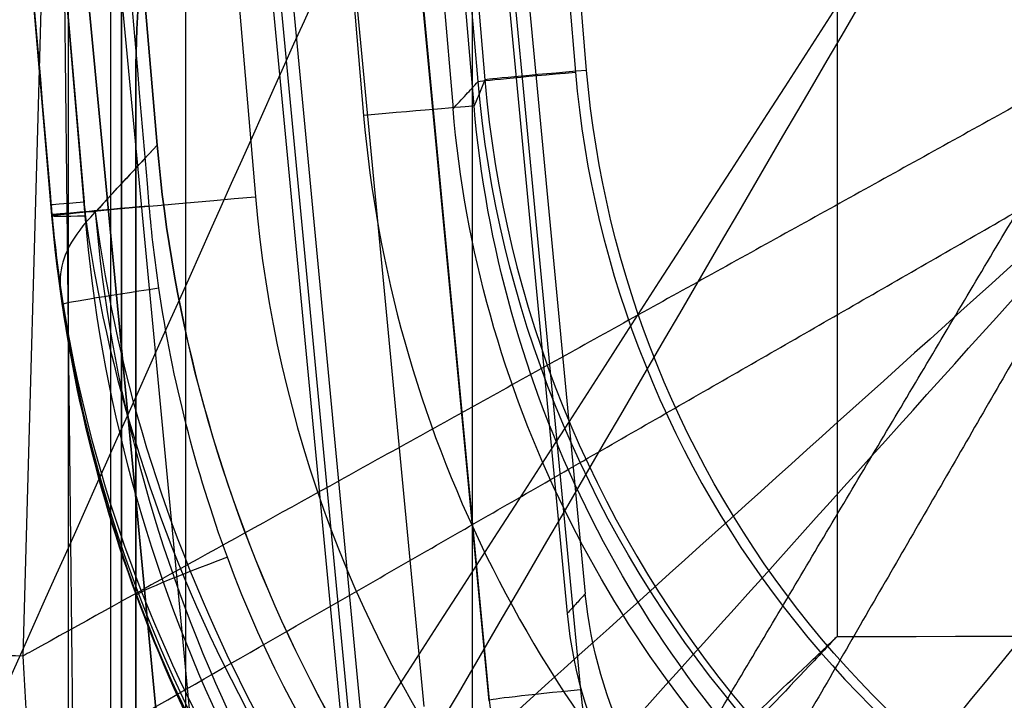
# Model space of a CAD drawing. Units: millimetres. Extents: x -457 to 456, y -164 to 651.
# Drawn here: x -452 to -447, y -94 to -91 of the extents above; entities that cross this region are included whole.
import ezdxf

# ---------------------------------------------------------------- set-up
doc = ezdxf.new("R2010")
doc.units = ezdxf.units.MM
doc.layers.add('1', color=7, linetype='Continuous', true_color=0xffffff)

msp = doc.modelspace()

# ---------------------------------------------------------------- linework, layer by layer
at = {"layer": '1', "color": 254, "linetype": 'Continuous', "lineweight": 25}
for p, q in [((-451.4095, -95.4529, 720.7236), (-451.4095, 0.1189, 720.7236)), ((-451.0738, 0.116, 720.5557), (-451.0738, -95.5664, 720.5557)), ((-451.6004, -94.4249, 39.3003), (-451.6004, -2.7385, 39.3003)), ((-451.2993, -75.7284, 702.8657), (-451.8073, -93.9711, 702.8657)), ((-451.0006, -76.4411, 683.0606), (-449.3519, -93.7789, 683.0606)), ((-452.739, -76.5358, 57.7026), (-451.0479, -94.2984, 57.7026)), ((-449.7033, -94.1741, 683.0606), (-451.3818, -76.5442, 683.0606)), ((-451.1966, -94.3125, 56.4899), (-452.875, -76.6826, 56.4899)), ((-452.875, -76.6864, 684.5606), (-451.1966, -94.3163, 684.5606)), ((-450.6695, -78.9921, 693.1533), (-449.2702, -93.6897, 693.35)), ((-450.6209, -80.169, 49.4835), (-449.2924, -94.123, 49.2493)), ((-449.7033, -94.1704, 49.7417), (-451.0318, -80.2164, 49.9759)), ((-449.9974, -94.1984, 61.0054), (-451.3015, -80.4996, 61.0054)), ((-451.0076, -80.4708, 60.7054), (-449.7033, -94.1704, 60.7054)), ((-450.2825, -94.2255, 60.7782), (-451.5867, -80.5268, 60.7782)), ((-451.6301, -80.6728, 695.038), (-450.3402, -94.2215, 695.2193)), ((-451.1966, -94.3163, 694.229), (-452.4865, -80.7676, 694.0477)), ((-450.3747, -94.2178, 47.9262), (-451.617, -81.169, 48.1452)), ((-452.4389, -81.2638, 49.13), (-451.1966, -94.3125, 48.911)), ((-451.7539, -85.2151, 737), (-451.201, -91.6668, 737)), ((-449.8364, -85.2281, 729.5096), (-449.3148, -91.3383, 729.4475)), ((-450.3975, -85.2757, 737), (-449.867, -91.5033, 737)), ((-449.7537, -91.3807, 729.9352), (-450.2753, -85.2705, 729.9974)), ((-452.0833, -85.4782, 735.5971), (-451.5311, -91.9227, 735.5971)), ((-451.6798, -91.9354, 734.3845), (-452.2321, -85.491, 734.3845)), ((-452.2321, -85.491, 728.1888), (-451.6756, -91.9847, 728.0001)), ((-451.6756, -91.9847, 728.0001), (-451.6756, -91.9847, 734.1875)), ((-449.7033, -94.1704, 49.7417), (-449.7033, -94.1704, 60.7054))]:
    msp.add_line(p, q, dxfattribs=at)
at = {"layer": '1', "color": 31, "linetype": 'Continuous', "lineweight": 25}
for p, q in [((-448.1347, -53.8613, 1785.5014), (-448.1347, -93.8825, 1785.5014)), ((-449.7787, -95.4466, 1785.3653), (-449.7787, -53.949, 1785.3653)), ((-452.0268, -54.3205, 1784.9906), (-451.5608, -96.2629, 1785.0683)), ((-451.201, -91.6668, 1769.2014), (-451.78, -84.91, 1769.2014)), ((-449.2643, -91.3305, 1776.91), (-449.7895, -85.2053, 1776.8687)), ((-449.772, -91.4902, 1769.697), (-450.3067, -85.2504, 1769.697)), ((-450.2484, -85.2479, 1776.3746), (-449.7232, -91.3732, 1776.4159)), ((-450.8049, -85.2931, 1769.2014), (-450.2702, -91.5329, 1769.2014)), ((-451.3142, -85.4056, 1778.8667), (-450.7577, -91.8993, 1778.9105)), ((-451.5272, -91.9676, 1770.6042), (-452.0833, -85.4782, 1770.6042)), ((-451.6756, -91.9847, 1777.9136), (-452.2321, -85.491, 1777.8698)), ((-452.2321, -85.491, 1771.8169), (-451.676, -91.9803, 1771.8169)), ((-451.6756, -91.9847, 1771.8169), (-451.6756, -91.9847, 1777.9136))]:
    msp.add_line(p, q, dxfattribs=at)
at = {"layer": '1', "color": 21, "linetype": 'Continuous', "lineweight": 25}
for p, q in [((-451.3623, -94.9615, 722.6), (-451.3623, -85.8544, 722.6)), ((-451.3623, -94.9615, 1784.2), (-451.3623, -85.8544, 1784.2)), ((-451.3623, -94.9615, 722), (-451.3623, -85.8544, 722)), ((-451.3623, -85.8544, 1783.6), (-451.3623, -94.9615, 1783.6))]:
    msp.add_line(p, q, dxfattribs=at)
at = {"layer": '1', "color": 9, "linetype": 'Continuous', "lineweight": 25}
for p, q in [((-451.2975, -91.3597, 700.783), (-451.2975, -91.3597, 701.383)), ((-451.2975, -91.3597, 40.583), (-451.2975, -91.3597, 41.183)), ((-451.2975, -94.4765, 41.183), (-451.2975, -91.3597, 41.183)), ((-451.2975, -94.4765, 40.583), (-451.2975, -91.3597, 40.583)), ((-451.2975, -91.3597, 700.783), (-451.2975, -94.4765, 700.783)), ((-451.2975, -91.3597, 701.383), (-451.2975, -94.4765, 701.383))]:
    msp.add_line(p, q, dxfattribs=at)
at = {"layer": '1', "color": 31, "linetype": 'Continuous', "lineweight": 25}
msp.add_polyline3d([(-451.4793, -91.9679, 1770.4131), (-451.4802, -91.9679, 1770.417), (-451.4812, -91.9679, 1770.4208), (-451.4821, -91.9678, 1770.4246), (-451.4831, -91.9678, 1770.4284), (-451.4841, -91.9678, 1770.4322), (-451.485, -91.9678, 1770.4361), (-451.486, -91.9678, 1770.4399), (-451.4869, -91.9678, 1770.4437), (-451.4879, -91.9678, 1770.4475), (-451.4889, -91.9678, 1770.4514), (-451.4898, -91.9678, 1770.4552), (-451.4908, -91.9678, 1770.459), (-451.4917, -91.9678, 1770.4628), (-451.4927, -91.9678, 1770.4666), (-451.4937, -91.9678, 1770.4705), (-451.4946, -91.9678, 1770.4743), (-451.4956, -91.9678, 1770.4781), (-451.4965, -91.9678, 1770.4819), (-451.4975, -91.9677, 1770.4857), (-451.4985, -91.9677, 1770.4896), (-451.4994, -91.9677, 1770.4934), (-451.5004, -91.9677, 1770.4972), (-451.5013, -91.9677, 1770.501), (-451.5023, -91.9677, 1770.5049), (-451.5033, -91.9677, 1770.5087), (-451.5042, -91.9677, 1770.5125), (-451.5052, -91.9677, 1770.5163), (-451.5061, -91.9677, 1770.5201), (-451.5071, -91.9677, 1770.524), (-451.5081, -91.9677, 1770.5278), (-451.509, -91.9677, 1770.5316), (-451.51, -91.9677, 1770.5354), (-451.5109, -91.9677, 1770.5393), (-451.5119, -91.9677, 1770.5431), (-451.5128, -91.9676, 1770.5469), (-451.5138, -91.9676, 1770.5507), (-451.5148, -91.9676, 1770.5545), (-451.5157, -91.9676, 1770.5584), (-451.5167, -91.9676, 1770.5622), (-451.5176, -91.9676, 1770.566), (-451.5186, -91.9676, 1770.5698), (-451.5196, -91.9676, 1770.5736), (-451.5205, -91.9676, 1770.5775), (-451.5215, -91.9676, 1770.5813), (-451.5224, -91.9676, 1770.5851), (-451.5234, -91.9676, 1770.5889), (-451.5244, -91.9676, 1770.5928), (-451.5253, -91.9676, 1770.5966), (-451.5263, -91.9676, 1770.6004), (-451.5272, -91.9676, 1770.6042)], dxfattribs=at)
at = {"layer": '1', "color": 9, "linetype": 'Continuous', "lineweight": 25}
for centre in [(-446.2975, -91.3597, 700.783), (-446.2975, -91.3597, 40.583)]:
    msp.add_arc(centre, 5, 160.2257, 180, dxfattribs=at)
at = {"layer": '1', "color": 9, "linetype": 'Continuous', "lineweight": 25, "extrusion": (0, 0, -1)}
for centre in [(446.2975, -91.3597, -701.383), (446.2975, -91.3597, -41.183)]:
    msp.add_arc(centre, 5, 0, 19.7743, dxfattribs=at)
at = {"layer": '1', "color": 254, "linetype": 'Continuous', "lineweight": 25, "extrusion": (0.085045, -0.996325, -0.010141)}
msp.add_arc((-455.3961, 730.4418, 45.3931), 0.5, 181.0001, 263.2248, dxfattribs=at)
at = {"layer": '1', "color": 31, "linetype": 'Continuous', "lineweight": 25, "extrusion": (0.085433, -0.996321, 0.006724)}
msp.add_arc((-455.3854, 1776.0176, 64.5599), 0.5, 94.4835, 179.5, dxfattribs=at)
at = {"layer": '1', "color": 31, "linetype": 'Continuous', "lineweight": 25, "extrusion": (-0.085377, 0.996349, 5.53085e-14)}
msp.add_arc((456.4409, 1769.7014, -52.756), 0.5, 180.5, 270, dxfattribs=at)
at = {"layer": '1', "color": 31, "linetype": 'Continuous', "lineweight": 25, "extrusion": (-0.085375, 0.996326, -0.006719)}
msp.add_arc((456.8798, 1777.5168, -65.0311), 1, 0, 85.5165, dxfattribs=at)
at = {"layer": '1', "color": 254, "linetype": 'Continuous', "lineweight": 25, "extrusion": (-0.085377, 0.996349, 5.53085e-14)}
msp.add_arc((452.8798, 734.3845, -53.0368), 5, 0, 14.0362, dxfattribs=at)
at = {"layer": '1', "color": 254, "linetype": 'Continuous', "lineweight": 25, "extrusion": (-0.085299, 0.996303, 0.010171)}
msp.add_arc((457.3759, 728.4969, -45.7123), 0.5, 276.7751, 359.7752, dxfattribs=at)
at = {"layer": '1', "color": 31, "linetype": 'Continuous', "lineweight": 25, "extrusion": (-0.085377, 0.996349, 2.00331e-12)}
msp.add_arc((452.8798, 1771.8169, -53.0818), 5, 345.9638, 360, dxfattribs=at)
at = {"layer": '1', "color": 254, "linetype": 'Continuous', "lineweight": 25, "extrusion": (0.085341, -0.995932, -0.028929)}
msp.add_arc((-455.8798, 729.2312, 32.0035), 2, 180, 180.2249, dxfattribs=at)
at = {"layer": '1', "color": 31, "linetype": 'Continuous', "lineweight": 25, "extrusion": (0.085371, -0.996284, 0.011367)}
msp.add_arc((-452.8798, 1771.099, 73.2226), 5, 180, 194.0336, dxfattribs=at)
at = {"layer": '1', "color": 254, "linetype": 'Continuous', "lineweight": 25, "extrusion": (0.139339, -0.964092, 0.226077)}
msp.add_arc((-455.1968, 709.3307, 192.0981), 5, 165.5827, 179.1903, dxfattribs=at)
at = {"layer": '1', "color": 254, "linetype": 'Continuous', "lineweight": 25, "extrusion": (-0.146041, 0.989125, 0.017414)}
msp.add_arc((459.7794, 728.3215, -12.747), 0.5, 276.7267, 0, dxfattribs=at)
at = {"layer": '1', "color": 254, "linetype": 'Continuous', "lineweight": 25, "extrusion": (-0.344684, 0.937818, 0.041101)}
msp.add_arc((455.4138, 724.5529, 97.602), 0.5, 276.3808, 0, dxfattribs=at)
at = {"layer": '1', "color": 254, "linetype": 'Continuous', "lineweight": 25, "extrusion": (-0.094763, 0.99536, 0.016709)}
msp.add_arc((456.1041, 50.589, -50.2871), 0.5, 279.9545, 0, dxfattribs=at)
at = {"layer": '1', "color": 254, "linetype": 'Continuous', "lineweight": 25}
msp.add_arc((-447.7123, -93.9808, 60.7054), 2, 185.4384, 269.6191, dxfattribs=at)
at = {"layer": '1', "color": 254, "linetype": 'Continuous', "lineweight": 25, "extrusion": (-0.118404, -1.56125e-17, -0.992966)}
msp.add_ellipse((-448.9043, -101.5909, 727.2196), major_axis=(7.0534, -80.2406, -0.8411), ratio=0.018621, start_param=1.692988, end_param=1.775058, dxfattribs=at)
at = {"layer": '1', "color": 254, "linetype": 'Continuous', "lineweight": 25, "extrusion": (0.117858, 0.006181, 0.993011)}
msp.add_ellipse((-448.8451, -101.5909, 727.7161), major_axis=(7.1134, -80.2499, -0.3448), ratio=0.024825, start_param=4.508127, end_param=4.590197, dxfattribs=at)
at = {"layer": '1', "color": 31, "linetype": 'Continuous', "lineweight": 25, "extrusion": (-0.078459, 0, 0.996917)}
msp.add_ellipse((-445.1782, -91.4212, 1779.3497), major_axis=(5.6, 0, 0.4407), ratio=0.996917, start_param=3.227074, end_param=3.777697, dxfattribs=at)
at = {"layer": '1', "color": 31, "linetype": 'Continuous', "lineweight": 25, "extrusion": (0.066629, 0, -0.997778)}
msp.add_ellipse((-445.0997, -91.4212, 1778.3527), major_axis=(6.6, 0, 0.4407), ratio=0.997778, start_param=2.505488, end_param=3.056112, dxfattribs=at)
at = {"layer": '1', "color": 254, "linetype": 'Continuous', "lineweight": 25, "extrusion": (0.229931, 0, 0.973207)}
msp.add_ellipse((-445.0997, -91.4212, 726.4465), major_axis=(6.6, 0, -1.5593), ratio=0.973207, start_param=3.227074, end_param=3.28818, dxfattribs=at)
at = {"layer": '1', "color": 254, "linetype": 'Continuous', "lineweight": 25, "extrusion": (-0.118404, 0, -0.992966)}
msp.add_ellipse((-445.1589, -91.4212, 726.773), major_axis=(6.1, 0, -0.7274), ratio=0.992966, start_param=2.78938, end_param=2.995006, dxfattribs=at)
at = {"layer": '1', "color": 254, "linetype": 'Continuous', "lineweight": 25, "extrusion": (0.109546, 0, 0.993982)}
msp.add_ellipse((-445.0997, -91.4212, 727.2695), major_axis=(6.6, 0, -0.7274), ratio=0.993982, start_param=3.28818, end_param=3.493806, dxfattribs=at)
at = {"layer": '1', "color": 254, "linetype": 'Continuous', "lineweight": 25, "extrusion": (0.173648, 3.41674e-14, 0.984808)}
msp.add_ellipse((-447.7991, -93.9808, 48.986), major_axis=(1.5, 0, -0.2645), ratio=0.984808, start_param=3.236511, end_param=4.705741, dxfattribs=at)
at = {"layer": '1', "color": 254, "linetype": 'Continuous', "lineweight": 25}
for points in [[(-451.8964, -94.1411, 701.4102), (-449.8968, -89.6756, 701.5966), (-447.8971, -85.2102, 701.783), (-445.8975, -80.7447, 701.9694)], [(-449.5853, -96.673, 701.4037), (-447.0016, -93.5231, 701.5691), (-444.418, -90.3732, 701.7344), (-441.8344, -87.2233, 701.8998)], [(-446.4253, -88.385, 721.435), (-448.1546, -91.0681, 721.6115), (-449.884, -93.7511, 721.7879), (-451.6133, -96.4342, 721.9644)], [(-451.5208, -92.0128, 735.6074), (-451.4142, -91.8975, 736.0716), (-451.3076, -91.7821, 736.5358), (-451.201, -91.6668, 737)], [(-451.6798, -91.9354, 734.3845), (-451.6694, -92.0573, 734.4074), (-451.6555, -92.1784, 734.4338), (-451.6382, -92.298, 734.4635)], [(-451.6756, -91.9847, 734.1875), (-451.677, -91.9683, 734.2532), (-451.6784, -91.9518, 734.3188), (-451.6798, -91.9354, 734.3845)], [(-451.5311, -91.9227, 735.5971), (-451.5285, -91.953, 735.5971), (-451.525, -91.9835, 735.6005), (-451.5208, -92.0128, 735.6074)], [(-451.1935, -92.3122, 727.4926), (-451.2116, -92.1892, 727.4948), (-451.226, -92.0657, 727.4965), (-451.2366, -91.9418, 727.4978)], [(-451.6756, -91.9845, 727.9923), (-451.6641, -92.1185, 727.9915), (-451.6486, -92.2522, 727.9904), (-451.6289, -92.3852, 727.9891)], [(-449.3519, -93.7789, 683.0606), (-449.3256, -94.0555, 683.0606), (-449.2433, -94.3201, 683.0606), (-449.1081, -94.5628, 683.0606)], [(-451.8072, -93.9711, 702.8657), (-451.9835, -93.9662, 702.7881), (-452.2896, -93.9577, 702.5281), (-452.4042, -93.9545, 702.1431), (-452.4042, -93.9545, 701.9504)]]:
    msp.add_open_spline(points, degree=3, dxfattribs=at)
at = {"layer": '1', "color": 31, "linetype": 'Continuous', "lineweight": 25}
for points in [[(-451.6394, -97.2215, 1784.2211), (-450.2198, -94.7859, 1784.3081), (-448.8002, -92.3503, 1784.395), (-447.3806, -89.9148, 1784.4819)], [(-451.201, -91.6668, 1769.2014), (-451.2938, -91.7671, 1769.6053), (-451.3865, -91.8675, 1770.0092), (-451.4793, -91.9679, 1770.4131)], [(-451.676, -91.9803, 1771.8169), (-451.6759, -91.9818, 1771.8169), (-451.6757, -91.9832, 1771.8169), (-451.6756, -91.9847, 1771.8169)], [(-451.5257, -91.9857, 1770.6046), (-451.5262, -91.9796, 1770.6044), (-451.5267, -91.9736, 1770.6043), (-451.5272, -91.9676, 1770.6042)]]:
    msp.add_open_spline(points, degree=3, dxfattribs=at)
at = {"layer": '1', "color": 254, "linetype": 'Continuous', "lineweight": 25}
for points, knots in [([(-446.8944, -91.2483, 703.883), (-447.0137, -91.3145, 703.883), (-447.2524, -91.4467, 703.8795), (-447.4909, -91.5789, 703.8692), (-447.8482, -91.777, 703.8485), (-448.0861, -91.9088, 703.8278), (-448.5601, -92.1715, 703.7727), (-448.7963, -92.3024, 703.7384), (-449.2663, -92.5629, 703.6561), (-449.7338, -92.822, 703.5602), (-450.1947, -93.0775, 703.4374), (-450.6516, -93.3307, 703.3014), (-450.878, -93.4562, 703.2268), (-451.326, -93.7045, 703.0647), (-451.5476, -93.8273, 702.9772), (-451.78, -93.9561, 702.8775), (-451.7936, -93.9636, 702.8716), (-451.8072, -93.9712, 702.8657)], [0, 0, 0, 0, 0.070799, 0.141597, 0.141597, 0.283194, 0.283194, 0.424791, 0.424791, 0.566388, 0.707985, 0.707985, 0.849582, 0.849582, 0.99118, 0.99118, 1, 1, 1, 1]), ([(-449.7667, -96.0753, 702.8657), (-449.7587, -96.062, 702.8716), (-449.7508, -96.0486, 702.8775), (-449.6149, -95.8202, 702.9772), (-449.4853, -95.6025, 703.0647), (-449.2234, -95.1623, 703.2268), (-449.091, -94.9399, 703.3014), (-448.8239, -94.491, 703.4374), (-448.5544, -94.0381, 703.5602), (-448.2811, -93.5787, 703.6561), (-448.0063, -93.117, 703.7384), (-447.8683, -92.8849, 703.7727), (-447.5911, -92.4192, 703.8278), (-447.4521, -92.1855, 703.8485), (-447.2431, -91.8344, 703.8692), (-447.1037, -91.6001, 703.8795), (-446.9642, -91.3656, 703.883), (-446.8944, -91.2483, 703.883)], [0, 0, 0, 0, 0.00882, 0.00882, 0.150418, 0.150418, 0.292015, 0.292015, 0.433612, 0.575209, 0.575209, 0.716806, 0.716806, 0.858403, 0.858403, 0.929201, 1, 1, 1, 1]), ([(-449.3148, -91.3383, 729.4475), (-449.2372, -92.2473, 729.4382), (-448.8834, -93.1203, 729.396), (-447.7564, -94.5223, 729.2616), (-446.9905, -95.0484, 729.1703), (-446.1266, -95.3222, 729.0673)], [0, 0, 0, 0, 0.5, 0.5, 1, 1, 1, 1]), ([(-449.867, -91.5033, 737), (-449.8472, -91.4819, 735.7666), (-449.8275, -91.4605, 734.5333), (-449.7897, -91.4197, 732.1784), (-449.7717, -91.4002, 731.0568), (-449.7537, -91.3807, 729.9352)], [0, 0, 0, 0, 0.523733, 0.523733, 1, 1, 1, 1]), ([(-446.2196, -95.7984, 729.5531), (-447.1781, -95.4943, 729.6552), (-448.0272, -94.9103, 729.7462), (-449.2761, -93.3554, 729.8812), (-449.6677, -92.3879, 729.9244), (-449.7537, -91.3807, 729.9352)], [0, 0, 0, 0, 0.5, 0.5, 1, 1, 1, 1]), ([(-444.8199, -96.1696, 737), (-446.0882, -96.1613, 737), (-447.3239, -95.6687, 737), (-449.1704, -93.9623, 737), (-449.7594, -92.767, 737), (-449.867, -91.5033, 737)], [0, 0, 0, 0, 0.5, 0.5, 1, 1, 1, 1]), ([(-446.6016, -91.5383, 719.5), (-447.3415, -92.2045, 719.5), (-448.0922, -92.8805, 719.5834), (-449.5512, -94.1942, 719.9156), (-450.2702, -94.8416, 720.1641), (-450.977, -95.4781, 720.508)], [0, 0, 0, 0, 0.5, 0.5, 1, 1, 1, 1]), ([(-450.5392, -95.9156, 720.508), (-449.9031, -95.2085, 720.1641), (-449.2561, -94.4892, 719.9156), (-447.943, -93.0295, 719.5834), (-447.2675, -92.2785, 719.5), (-446.6016, -91.5383, 719.5)], [0, 0, 0, 0, 0.5, 0.5, 1, 1, 1, 1]), ([(-451.6004, -94.425, 39.3003), (-451.587, -94.4173, 39.2944), (-451.5736, -94.4096, 39.2885), (-451.3448, -94.2781, 39.1888), (-451.1267, -94.1527, 39.1013), (-450.6858, -93.8991, 38.9392), (-450.463, -93.771, 38.8646), (-450.0133, -93.5125, 38.7286), (-449.5597, -93.2516, 38.6058), (-449.0996, -92.9871, 38.5099), (-448.637, -92.7212, 38.4276), (-448.4046, -92.5875, 38.3933), (-447.938, -92.3193, 38.3382), (-447.704, -92.1847, 38.3175), (-447.3522, -91.9824, 38.2968), (-447.1175, -91.8475, 38.2865), (-446.8826, -91.7124, 38.283), (-446.7652, -91.6449, 38.283)], [0, 0, 0, 0, 0.008821, 0.008821, 0.150418, 0.150418, 0.292015, 0.292015, 0.433612, 0.575209, 0.575209, 0.716806, 0.716806, 0.858403, 0.858403, 0.929201, 1, 1, 1, 1]), ([(-446.7652, -91.6449, 38.283), (-446.8331, -91.7622, 38.283), (-446.9688, -91.9967, 38.2865), (-447.1044, -92.231, 38.2968), (-447.3076, -92.5821, 38.3175), (-447.4429, -92.8158, 38.3382), (-447.7125, -93.2816, 38.3933), (-447.8468, -93.5137, 38.4276), (-448.114, -93.9754, 38.5099), (-448.3799, -94.4348, 38.6058), (-448.642, -94.8877, 38.7286), (-448.9018, -95.3366, 38.8646), (-449.0306, -95.5591, 38.9392), (-449.2853, -95.9993, 39.1013), (-449.4114, -96.217, 39.1888), (-449.5435, -96.4454, 39.2885), (-449.5513, -96.4588, 39.2944), (-449.559, -96.4722, 39.3003)], [0, 0, 0, 0, 0.070799, 0.141597, 0.141597, 0.283194, 0.283194, 0.424791, 0.424791, 0.566388, 0.707985, 0.707985, 0.849582, 0.849582, 0.991179, 0.991179, 1, 1, 1, 1]), ([(-451.201, -91.6668, 737), (-451.0649, -93.2552, 737), (-450.3459, -94.7637, 737), (-448.0229, -96.9121, 737), (-446.4583, -97.5124, 737), (-444.8637, -97.5229, 737)], [0, 0, 0, 0, 0.5, 0.5, 1, 1, 1, 1]), ([(-451.6756, -91.9847, 734.1875), (-451.6081, -92.7721, 734.3609), (-451.3864, -93.5601, 734.5374), (-450.6762, -94.9814, 734.8614), (-450.1832, -95.6297, 735.0124), (-448.3954, -97.2438, 735.3988), (-446.7971, -97.8643, 735.5645), (-445.1561, -97.8717, 735.5968)], [0, 0, 0, 0, 0.25, 0.25, 0.5, 0.5, 1, 1, 1, 1]), ([(-451.6756, -91.9847, 734.1875), (-451.6066, -92.7905, 734.2117), (-451.3832, -93.5971, 734.2364), (-450.67, -95.0528, 734.2817), (-450.1757, -95.7171, 734.3028), (-448.3844, -97.3722, 734.3568), (-446.7846, -98.0102, 734.3799), (-445.1433, -98.0211, 734.3844)], [0, 0, 0, 0, 0.25, 0.25, 0.5, 0.5, 1, 1, 1, 1]), ([(-451.5208, -92.0128, 735.6074), (-451.3048, -93.5435, 735.9453), (-450.5345, -94.9821, 736.1503), (-448.2037, -97.1047, 736.2162), (-446.6952, -97.7419, 736.0757), (-445.142, -97.824, 735.7882)], [0, 0, 0, 0, 0.5, 0.5, 1, 1, 1, 1]), ([(-451.6382, -92.298, 734.4635), (-451.4181, -93.8187, 734.8417), (-450.6335, -95.2226, 735.1858), (-448.2598, -97.241, 735.6696), (-446.7236, -97.8109, 735.7987), (-445.142, -97.824, 735.7882)], [0, 0, 0, 0, 0.5, 0.5, 1, 1, 1, 1]), ([(-446.5435, -96.8189, 726.9381), (-447.509, -96.7633, 727.0533), (-448.4426, -96.4084, 727.1646), (-449.965, -95.2411, 727.3461), (-450.549, -94.4382, 727.4158), (-450.8844, -93.5256, 727.4558)], [0, 0, 0, 0, 0.5, 0.5, 1, 1, 1, 1]), ([(-449.2702, -93.6897, 693.35), (-449.2833, -93.704, 691.6984), (-449.2964, -93.7183, 690.0469), (-449.3236, -93.7481, 686.6171), (-449.3378, -93.7635, 684.8389), (-449.3519, -93.7789, 683.0606)], [0, 0, 0, 0, 0.481527, 0.481527, 1, 1, 1, 1]), ([(-447.2903, -95.4978, 693.6282), (-447.7823, -95.4951, 693.5591), (-448.262, -95.3081, 693.4917), (-448.9882, -94.6484, 693.3896), (-449.2231, -94.1843, 693.3566), (-449.2702, -93.6897, 693.35)], [0, 0, 0, 0, 0.5, 0.5, 1, 1, 1, 1]), ([(-451.2945, -93.698, 727.9522), (-450.9072, -94.7519, 727.8447), (-450.2084, -95.6624, 727.6993), (-448.3733, -96.9035, 727.3596), (-447.256, -97.2104, 727.1685), (-446.1447, -97.1221, 726.9887)], [0, 0, 0, 0, 0.5, 0.5, 1, 1, 1, 1]), ([(-451.2945, -93.698, 727.9522), (-450.8388, -94.938, 728.1417), (-449.9955, -96.0447, 728.3104), (-447.8112, -97.5851, 728.5441), (-446.495, -98.0121, 728.6082), (-445.1433, -98.0211, 728.6082)], [0, 0, 0, 0, 0.5, 0.5, 1, 1, 1, 1]), ([(-451.8072, -93.9712, 702.8657), (-451.8072, -93.9712, 702.8657), (-451.8072, -93.9712, 702.8657), (-451.7977, -94.1116, 702.8716), (-451.7908, -94.2524, 702.8705), (-451.7847, -94.3929, 702.8642)], [0, 0, 0, 0, 0.000142, 0.000142, 1, 1, 1, 1])]:
    msp.add_open_spline(points, degree=3, knots=knots, dxfattribs=at)
at = {"layer": '1', "color": 31, "linetype": 'Continuous', "lineweight": 25}
for points, knots in [([(-446.0231, -95.3328, 1777.1651), (-446.901, -95.0661, 1777.096), (-447.6866, -94.5344, 1777.0342), (-448.831, -93.12, 1776.9441), (-449.1857, -92.2474, 1776.9162), (-449.2643, -91.3305, 1776.91)], [0, 0, 0, 0, 0.5, 0.5, 1, 1, 1, 1]), ([(-449.7232, -91.3732, 1776.4159), (-449.7315, -91.3932, 1775.2692), (-449.7399, -91.4132, 1774.1224), (-449.7561, -91.4521, 1771.8828), (-449.7641, -91.4712, 1770.7899), (-449.772, -91.4902, 1769.697)], [0, 0, 0, 0, 0.512027, 0.512027, 1, 1, 1, 1]), ([(-449.7232, -91.3732, 1776.4159), (-449.636, -92.3895, 1776.4238), (-449.2431, -93.3568, 1776.4531), (-447.9745, -94.9252, 1776.5449), (-447.1035, -95.5149, 1776.6071), (-446.1299, -95.8109, 1776.676)], [0, 0, 0, 0, 0.5, 0.5, 1, 1, 1, 1]), ([(-444.7249, -96.1547, 1769.6926), (-445.9928, -96.1464, 1769.6918), (-447.2302, -95.6529, 1769.6917), (-449.0759, -93.9464, 1769.6933), (-449.6638, -92.7536, 1769.6949), (-449.772, -91.4902, 1769.697)], [0, 0, 0, 0, 0.5, 0.5, 1, 1, 1, 1]), ([(-450.2702, -91.5329, 1769.2014), (-450.1513, -92.9201, 1769.2014), (-449.5057, -94.2298, 1769.2014), (-447.4791, -96.1037, 1769.2014), (-446.1204, -96.6455, 1769.2014), (-444.7282, -96.6547, 1769.2014)], [0, 0, 0, 0, 0.5, 0.5, 1, 1, 1, 1]), ([(-444.8637, -97.5229, 1769.2014), (-446.458, -97.5124, 1769.2014), (-448.0184, -96.9145, 1769.2014), (-450.3432, -94.7679, 1769.2014), (-451.0649, -93.2555, 1769.2014), (-451.201, -91.6668, 1769.2014)], [0, 0, 0, 0, 0.5, 0.5, 1, 1, 1, 1]), ([(-445.1433, -98.0211, 1772.0139), (-445.9521, -98.0157, 1771.9896), (-446.7738, -97.8566, 1771.965), (-448.2811, -97.2604, 1771.9197), (-448.9824, -96.8199, 1771.8986), (-450.7734, -95.1646, 1771.8446), (-451.5355, -93.62, 1771.8214), (-451.6756, -91.9847, 1771.8169)], [0, 0, 0, 0, 0.25, 0.25, 0.5, 0.5, 1, 1, 1, 1]), ([(-445.1433, -98.0211, 1772.0139), (-445.9336, -98.0158, 1771.8404), (-446.7366, -97.8568, 1771.664), (-448.2094, -97.2608, 1771.3399), (-448.8946, -96.8205, 1771.1889), (-450.6446, -95.1655, 1770.8025), (-451.3891, -93.621, 1770.6369), (-451.5257, -91.9857, 1770.6046)], [0, 0, 0, 0, 0.25, 0.25, 0.5, 0.5, 1, 1, 1, 1]), ([(-445.4586, -98.0084, 1771.7378), (-446.9919, -97.9088, 1771.3597), (-448.4532, -97.2375, 1771.0156), (-450.6526, -95.0298, 1770.5317), (-451.3416, -93.5436, 1770.4026), (-451.4793, -91.9679, 1770.4131)], [0, 0, 0, 0, 0.5, 0.5, 1, 1, 1, 1]), ([(-445.1836, -97.8689, 1770.594), (-446.7266, -97.7743, 1770.2561), (-448.2212, -97.1198, 1770.051), (-450.5212, -94.9632, 1769.9851), (-451.275, -93.5098, 1770.1257), (-451.4793, -91.9679, 1770.4131)], [0, 0, 0, 0, 0.5, 0.5, 1, 1, 1, 1]), ([(-448.1347, -93.8825, 1785.5014), (-440.5367, -93.8718, 1785.5014), (-432.9387, -93.8623, 1785.5014), (-421.2102, -93.8497, 1785.5014), (-417.0798, -93.8456, 1785.5014), (-404.6885, -93.8346, 1785.5014), (-396.4276, -93.8287, 1785.5014), (-386.1015, -93.8232, 1785.5014), (-384.0363, -93.8222, 1785.5014), (-381.971, -93.8213, 1785.5014)], [0, 0, 0, 0, 0.34451, 0.34451, 0.531793, 0.531793, 0.906359, 0.906359, 1, 1, 1, 1]), ([(-449.7627, -95.4312, 1785.368), (-449.4996, -95.181, 1785.4114), (-449.2354, -94.9297, 1785.4441), (-448.729, -94.4479, 1785.4866), (-448.4866, -94.2172, 1785.4981), (-448.2125, -93.9565, 1785.5011), (-448.1808, -93.9264, 1785.5013), (-448.1443, -93.8917, 1785.5014), (-448.1395, -93.8871, 1785.5014), (-448.1347, -93.8825, 1785.5014)], [0, 0, 0, 0, 0.487219, 0.487219, 0.932921, 0.932921, 0.991118, 0.991118, 1, 1, 1, 1]), ([(-448.1347, -93.8825, 1785.5014), (-448.1393, -93.8873, 1785.5014), (-448.1439, -93.8921, 1785.5014), (-448.1785, -93.9286, 1785.5013), (-448.2085, -93.9603, 1785.5011), (-448.4689, -94.2348, 1785.4981), (-448.6992, -94.4775, 1785.4867), (-449.1803, -94.9847, 1785.4441), (-449.4312, -95.2492, 1785.4114), (-449.6811, -95.5126, 1785.368)], [0, 0, 0, 0, 0.008882, 0.008882, 0.067014, 0.067014, 0.512781, 0.512781, 1, 1, 1, 1])]:
    msp.add_open_spline(points, degree=3, knots=knots, dxfattribs=at)

doc.saveas('drawing.dxf')
